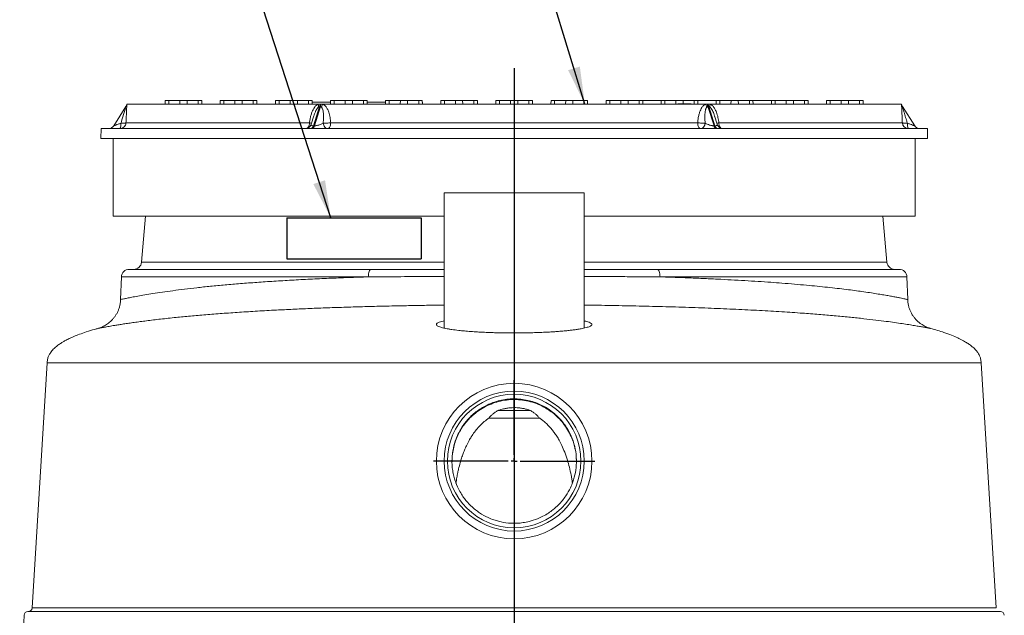
# Model space of a CAD drawing. Units: inches. Extents: x 0.3 to 10.6, y 0.4 to 8.2.
# Drawn here: x 3.4 to 5, y 4.1 to 5 of the extents above; entities that cross this region are included whole.
import ezdxf

# ---------------------------------------------------------------- set-up
doc = ezdxf.new("R2010")
doc.units = ezdxf.units.IN
doc.header["$MEASUREMENT"] = 0
for name, color, linetype in [('FC_AG', 230, 'Continuous'), ('FORMAT', 7, 'Continuous'), ('SLD-0', 179, 'Continuous')]:
    doc.layers.add(name, color=color, linetype=linetype)
doc.dimstyles.new('SLDDIMSTYLE0', dxfattribs={"dimtxt": 0.18, "dimasz": 0.06, "dimexe": 0, "dimexo": 0.0625, "dimgap": 0, "dimtad": 0, "dimtih": 1, "dimtoh": 1, "dimdec": 0, "dimrnd": 1e-09, "dimzin": 0, "dimdsep": 46, "dimtxsty": 'Standard', "dimsah": 1, "dimcen": 0.09, "dimadec": 0, "dimazin": 0, "dimtfac": 0.06, "dimtdec": 0, "dimtofl": 0, "dimtmove": 0, "dimatfit": 3, "dimfxl": 0, "dimfrac": 2, "dimtolj": 1, "dimtzin": 0, "dimarcsym": 0})

# ---------------------------------------------------------------- blocks, each defined once
blk = doc.blocks.new('SW_CENTERMARKSYMBOL_7')
at = {"layer": 'FORMAT', "color": 0}
for p, q in [((0, 0.0098), (0, 0.1299)), ((-0.0098, 0), (-0.1299, 0)), ((0, 0), (-0.0049, 0)), ((0, 0), (0, 0.0049)), ((0, 0), (0, -0.0049)), ((0, 0), (0.0049, 0)), ((0.0098, 0), (0.1299, 0)), ((0, -0.0098), (0, -0.1299))]:
    blk.add_line(p, q, dxfattribs=at)

msp = doc.modelspace()

# ---------------------------------------------------------------- linework, layer by layer
at = {"color": 7, "linetype": 'Continuous', "lineweight": 15}
for p, q in [((3.6395, 4.8939), (3.6394, 4.888)), ((3.6453, 4.8939), (3.6395, 4.8939)), ((3.6453, 4.888), (3.6453, 4.8939)), ((3.6631, 4.8939), (3.6453, 4.8939)), ((3.6631, 4.8939), (3.663, 4.888)), ((3.6747, 4.8939), (3.6631, 4.8939)), ((3.6748, 4.888), (3.6747, 4.8939)), ((3.6925, 4.8939), (3.6747, 4.8939)), ((3.6925, 4.888), (3.6925, 4.8939)), ((3.6983, 4.8939), (3.6925, 4.8939)), ((3.6985, 4.888), (3.6983, 4.8939)), ((3.7281, 4.8939), (3.728, 4.888)), ((3.7339, 4.8939), (3.7281, 4.8939)), ((3.7339, 4.888), (3.7339, 4.8939)), ((3.7517, 4.8939), (3.7339, 4.8939)), ((3.7517, 4.8939), (3.7516, 4.888)), ((3.7633, 4.8939), (3.7517, 4.8939)), ((3.7634, 4.888), (3.7633, 4.8939)), ((3.7811, 4.8939), (3.7633, 4.8939)), ((3.7811, 4.888), (3.7811, 4.8939)), ((3.7869, 4.8939), (3.7811, 4.8939)), ((3.787, 4.888), (3.7869, 4.8939)), ((3.8167, 4.8939), (3.8166, 4.888)), ((3.8166, 4.8909), (3.8166, 4.888)), ((3.8166, 4.8909), (3.8166, 4.8909)), ((3.8225, 4.8939), (3.8167, 4.8939)), ((3.8225, 4.888), (3.8225, 4.8939)), ((3.8403, 4.8939), (3.8225, 4.8939)), ((3.8403, 4.8939), (3.8402, 4.888)), ((3.8519, 4.8939), (3.8403, 4.8939)), ((3.852, 4.888), (3.8519, 4.8939)), ((3.8697, 4.8939), (3.8519, 4.8939)), ((3.8697, 4.888), (3.8697, 4.8939)), ((3.8755, 4.8939), (3.8697, 4.8939)), ((3.8756, 4.888), (3.8755, 4.8939)), ((3.9052, 4.8909), (3.8756, 4.8909)), ((3.9052, 4.8939), (3.9051, 4.888)), ((3.9111, 4.8939), (3.9052, 4.8939)), ((3.9111, 4.888), (3.9111, 4.8939)), ((3.9289, 4.8939), (3.9111, 4.8939)), ((3.9289, 4.8939), (3.9288, 4.888)), ((3.9405, 4.8939), (3.9289, 4.8939)), ((3.9406, 4.888), (3.9405, 4.8939)), ((3.9583, 4.8939), (3.9405, 4.8939)), ((3.9583, 4.888), (3.9583, 4.8939)), ((3.9641, 4.8939), (3.9583, 4.8939)), ((3.9642, 4.888), (3.9641, 4.8939)), ((3.9938, 4.8909), (3.9641, 4.8909)), ((3.9938, 4.8939), (3.9937, 4.888)), ((3.9996, 4.8939), (3.9938, 4.8939)), ((3.9996, 4.888), (3.9996, 4.8939)), ((4.0175, 4.8939), (3.9996, 4.8939)), ((4.0175, 4.8939), (4.0173, 4.888)), ((4.0291, 4.8939), (4.0175, 4.8939)), ((4.0292, 4.888), (4.0291, 4.8939)), ((4.0469, 4.8939), (4.0291, 4.8939)), ((4.0469, 4.888), (4.0469, 4.8939)), ((4.0527, 4.8939), (4.0469, 4.8939)), ((4.0528, 4.888), (4.0527, 4.8939)), ((4.0528, 4.8909), (4.0527, 4.8909)), ((4.0528, 4.888), (4.0528, 4.8909)), ((4.0824, 4.8939), (4.0823, 4.888)), ((4.0882, 4.8939), (4.0824, 4.8939)), ((4.0882, 4.888), (4.0882, 4.8939)), ((4.106, 4.8939), (4.0882, 4.8939)), ((4.106, 4.8939), (4.1059, 4.888)), ((4.1176, 4.8939), (4.106, 4.8939)), ((4.1177, 4.888), (4.1176, 4.8939)), ((4.1355, 4.8939), (4.1176, 4.8939)), ((4.1355, 4.888), (4.1355, 4.8939)), ((4.1413, 4.8939), (4.1355, 4.8939)), ((4.1414, 4.888), (4.1413, 4.8939)), ((4.171, 4.8939), (4.1709, 4.888)), ((4.1768, 4.8939), (4.171, 4.8939)), ((4.1768, 4.888), (4.1768, 4.8939)), ((4.1946, 4.8939), (4.1768, 4.8939)), ((4.1946, 4.8939), (4.1945, 4.888)), ((4.2062, 4.8939), (4.1946, 4.8939)), ((4.2063, 4.888), (4.2062, 4.8939)), ((4.224, 4.8939), (4.2062, 4.8939)), ((4.224, 4.888), (4.224, 4.8939)), ((4.2298, 4.8939), (4.224, 4.8939)), ((4.2299, 4.888), (4.2298, 4.8939)), ((4.2596, 4.8939), (4.2595, 4.888)), ((4.2654, 4.8939), (4.2596, 4.8939)), ((4.2654, 4.888), (4.2654, 4.8939)), ((4.2832, 4.8939), (4.2654, 4.8939)), ((4.2832, 4.8939), (4.2831, 4.888)), ((4.2948, 4.8939), (4.2832, 4.8939)), ((4.2949, 4.888), (4.2948, 4.8939)), ((4.3126, 4.8939), (4.2948, 4.8939)), ((4.3126, 4.888), (4.3126, 4.8939)), ((4.3184, 4.8939), (4.3126, 4.8939)), ((4.3185, 4.888), (4.3184, 4.8939)), ((4.3482, 4.8939), (4.3481, 4.888)), ((4.354, 4.8939), (4.3482, 4.8939)), ((4.354, 4.888), (4.354, 4.8939)), ((4.3718, 4.8939), (4.354, 4.8939)), ((4.3718, 4.8939), (4.3717, 4.888)), ((4.3834, 4.8939), (4.3718, 4.8939)), ((4.3835, 4.888), (4.3834, 4.8939)), ((4.4012, 4.8939), (4.3834, 4.8939)), ((4.4012, 4.888), (4.4012, 4.8939)), ((4.407, 4.8939), (4.4012, 4.8939)), ((4.4071, 4.888), (4.407, 4.8939)), ((4.407, 4.8939), (4.4367, 4.8939)), ((4.4367, 4.8939), (4.4366, 4.888)), ((4.4425, 4.8939), (4.4367, 4.8939)), ((4.4425, 4.888), (4.4425, 4.8939)), ((4.4604, 4.8939), (4.4425, 4.8939)), ((4.4604, 4.8939), (4.4603, 4.888)), ((4.472, 4.8939), (4.4604, 4.8939)), ((4.4721, 4.8884), (4.472, 4.8939)), ((4.4898, 4.8939), (4.472, 4.8939)), ((4.4898, 4.888), (4.4898, 4.8939)), ((4.4956, 4.8939), (4.4898, 4.8939)), ((4.4957, 4.888), (4.4956, 4.8939)), ((4.4956, 4.8939), (4.5253, 4.8939)), ((4.5253, 4.8939), (4.5252, 4.888)), ((4.5311, 4.8939), (4.5253, 4.8939)), ((4.5311, 4.888), (4.5311, 4.8939)), ((4.5489, 4.8939), (4.5311, 4.8939)), ((4.5489, 4.8939), (4.5488, 4.888)), ((4.5606, 4.8939), (4.5489, 4.8939)), ((4.5607, 4.888), (4.5606, 4.8939)), ((4.5784, 4.8939), (4.5606, 4.8939)), ((4.5784, 4.888), (4.5784, 4.8939)), ((4.5842, 4.8939), (4.5784, 4.8939)), ((4.5843, 4.888), (4.5842, 4.8939)), ((4.5842, 4.8939), (4.6139, 4.8939)), ((4.6139, 4.8939), (4.6138, 4.888)), ((4.6197, 4.8939), (4.6139, 4.8939)), ((4.6197, 4.888), (4.6197, 4.8939)), ((4.6375, 4.8939), (4.6197, 4.8939)), ((4.6375, 4.8939), (4.6374, 4.888)), ((4.6491, 4.8939), (4.6375, 4.8939)), ((4.6492, 4.888), (4.6491, 4.8939)), ((4.667, 4.8939), (4.6491, 4.8939)), ((4.667, 4.888), (4.667, 4.8939)), ((4.6728, 4.8939), (4.667, 4.8939)), ((4.6729, 4.888), (4.6728, 4.8939)), ((4.7025, 4.8939), (4.7024, 4.888)), ((4.7083, 4.8939), (4.7025, 4.8939)), ((4.7083, 4.888), (4.7083, 4.8939)), ((4.7261, 4.8939), (4.7083, 4.8939)), ((4.7261, 4.8939), (4.726, 4.888)), ((4.7377, 4.8939), (4.7261, 4.8939)), ((4.7378, 4.888), (4.7377, 4.8939)), ((4.7555, 4.8939), (4.7377, 4.8939)), ((4.7555, 4.888), (4.7555, 4.8939)), ((4.7613, 4.8939), (4.7555, 4.8939)), ((4.7614, 4.888), (4.7613, 4.8939)), ((3.5763, 4.8839), (3.5567, 4.8531)), ((3.8854, 4.888), (3.5778, 4.888)), ((3.8779, 4.8531), (3.8877, 4.8839)), ((3.8891, 4.8839), (3.8793, 4.8531)), ((3.8891, 4.8839), (3.8877, 4.8839)), ((4.508, 4.888), (3.8928, 4.888)), ((4.4639, 4.8884), (4.4634, 4.888)), ((4.4842, 4.8884), (4.4639, 4.8884)), ((4.4847, 4.888), (4.4842, 4.8884)), ((4.5216, 4.8531), (4.5118, 4.8839)), ((4.5132, 4.8839), (4.5118, 4.8839)), ((4.5132, 4.8839), (4.523, 4.8531)), ((4.823, 4.888), (4.5154, 4.888)), ((4.8441, 4.8531), (4.8245, 4.8839)), ((3.8785, 4.8691), (3.8741, 4.8555)), ((3.8785, 4.8691), (3.8781, 4.8679)), ((4.5226, 4.868), (4.5223, 4.869)), ((4.5267, 4.8555), (4.5224, 4.869)), ((3.5364, 4.8486), (3.5361, 4.8329)), ((4.8645, 4.8486), (3.5364, 4.8486)), ((3.5765, 4.8579), (3.8714, 4.8579)), ((3.8779, 4.8531), (3.8793, 4.8531)), ((3.9056, 4.8579), (4.4953, 4.8579)), ((4.5216, 4.8531), (4.523, 4.8531)), ((4.5295, 4.8579), (4.8243, 4.8579)), ((4.8647, 4.8329), (4.8645, 4.8486)), ((4.8647, 4.8329), (3.5361, 4.8329)), ((3.5561, 4.8329), (3.5561, 4.708)), ((4.8447, 4.708), (4.8447, 4.8329)), ((4.0879, 4.7455), (4.0879, 4.528)), ((4.0879, 4.7455), (4.3129, 4.7455)), ((4.3129, 4.528), (4.3129, 4.7455)), ((3.5561, 4.708), (4.0879, 4.708)), ((4.3129, 4.708), (4.8447, 4.708)), ((4.1743, 4.3955), (4.2266, 4.3955)), ((4.2416, 4.383), (4.1593, 4.383)), ((4.3048, 4.383), (4.305, 4.383))]:
    msp.add_line(p, q, dxfattribs=at)
at = {"color": 7, "linetype": 'Continuous', "lineweight": 15, "flags": 128}
for points in [[(3.8714, 4.8579), (3.8712, 4.8561), (3.8709, 4.8543), (3.8704, 4.8527), (3.8698, 4.8513), (3.869, 4.8502), (3.8681, 4.8493), (3.8672, 4.8488), (3.8662, 4.8486)], [(3.9009, 4.8486), (3.9018, 4.8488), (3.9026, 4.8493), (3.9034, 4.8502), (3.9041, 4.8513), (3.9047, 4.8527), (3.9051, 4.8543), (3.9054, 4.8561), (3.9056, 4.8579)], [(4.4953, 4.8579), (4.4954, 4.8561), (4.4957, 4.8543), (4.4962, 4.8527), (4.4967, 4.8513), (4.4974, 4.8502), (4.4982, 4.8493), (4.4991, 4.8488), (4.4999, 4.8486)], [(4.5346, 4.8486), (4.5337, 4.8488), (4.5327, 4.8493), (4.5318, 4.8502), (4.5311, 4.8513), (4.5304, 4.8527), (4.5299, 4.8543), (4.5296, 4.8561), (4.5295, 4.8579)]]:
    msp.add_lwpolyline(points, dxfattribs=at)
at = {"color": 7, "linetype": 'Continuous', "lineweight": 15}
for radius in [0.125, 0.1125, 0.1073]:
    msp.add_circle((4.2004, 4.3143), radius, dxfattribs=at)
for centre, radius, start, end in [((3.5689, 4.8885), 0.00888, 324.1852, 356.7344), ((3.568, 4.8891), 0.00984, 327.4716, 353.1371), ((3.8707, 4.8836), 0.0153, 358.8528, 16.6476), ((3.8714, 4.8889), 0.017, 342.6411, 356.7667), ((3.8728, 4.8889), 0.0171, 342.9643, 357.038), ((3.8741, 4.8943), 0.0198, 326.2532, 341.4441), ((4.5268, 4.8943), 0.0198, 198.5559, 213.7468), ((4.5281, 4.8889), 0.0171, 182.962, 197.0357), ((4.5294, 4.8889), 0.017, 183.2333, 197.3589), ((4.5301, 4.8836), 0.0153, 163.3524, 181.1472), ((4.8319, 4.8885), 0.00888, 183.2656, 215.8148), ((4.8328, 4.8891), 0.00984, 186.8629, 212.5284), ((3.5484, 4.8584), 0.00984, 270, 327.4716), ((3.5667, 4.8584), 0.00984, 270.0133, 357.0153), ((3.8725, 4.8539), 0.00544, 283.2009, 352.0748), ((3.8739, 4.8539), 0.00544, 283.2009, 352.0748), ((4.5269, 4.8539), 0.00544, 187.9252, 256.7991), ((4.5284, 4.8539), 0.00544, 187.9252, 256.7991), ((4.8341, 4.8584), 0.00984, 182.9847, 269.9867), ((4.8524, 4.8584), 0.00984, 212.5284, 270)]:
    msp.add_arc(centre, radius, start, end, dxfattribs=at)
for points, knots in [([(3.5685, 4.8573), (3.5699, 4.8619), (3.5719, 4.8688), (3.5742, 4.8766), (3.5753, 4.8803), (3.5758, 4.8822), (3.576, 4.883), (3.5761, 4.8833)], [0, 0, 0, 0, 0.499775, 0.749814, 0.874769, 0.944171, 1, 1, 1, 1]), ([(3.5761, 4.8833), (3.5762, 4.8834), (3.5763, 4.8838), (3.5763, 4.8838), (3.5763, 4.8839)], [0, 0, 0, 0, 0.499086, 1, 1, 1, 1]), ([(3.5778, 4.888), (3.5777, 4.8872), (3.5774, 4.8858), (3.5767, 4.8845), (3.5763, 4.8839)], [0, 0, 0, 0, 0.5, 1, 1, 1, 1]), ([(3.5778, 4.888), (3.5778, 4.8877), (3.5778, 4.8871), (3.5777, 4.8858), (3.5777, 4.8843), (3.5776, 4.8825), (3.5775, 4.8803), (3.5774, 4.8778), (3.5772, 4.8733), (3.5769, 4.8666), (3.5767, 4.8608), (3.5765, 4.8579)], [0, 0, 0, 0, 0.060562, 0.125265, 0.18579, 0.250549, 0.328511, 0.41167, 0.500681, 0.750537, 1, 1, 1, 1]), ([(3.8714, 4.8579), (3.8717, 4.8599), (3.8722, 4.8638), (3.8735, 4.8695), (3.8752, 4.8746), (3.8771, 4.879), (3.8789, 4.8821), (3.8806, 4.8843), (3.8825, 4.8863), (3.8842, 4.8873), (3.8854, 4.888)], [0, 0, 0, 0, 0.16848, 0.336595, 0.499814, 0.626311, 0.749633, 0.81431, 0.874816, 1, 1, 1, 1]), ([(3.8854, 4.888), (3.8857, 4.888), (3.8862, 4.888), (3.8872, 4.888), (3.8879, 4.888), (3.8884, 4.888)], [0, 0, 0, 0, 0.257425, 0.514851, 1, 1, 1, 1]), ([(3.8877, 4.8839), (3.8874, 4.8838), (3.8868, 4.8838), (3.8863, 4.8834), (3.886, 4.8833)], [0, 0, 0, 0, 0.4973274, 1, 1, 1, 1]), ([(3.8884, 4.888), (3.8885, 4.888), (3.8888, 4.888), (3.8892, 4.888), (3.8896, 4.888), (3.8898, 4.888)], [0, 0, 0, 0, 0.253951, 0.5079021, 1, 1, 1, 1]), ([(3.8905, 4.8833), (3.8903, 4.8834), (3.8899, 4.8838), (3.8893, 4.8838), (3.8891, 4.8839)], [0, 0, 0, 0, 0.499983, 1, 1, 1, 1]), ([(3.8898, 4.888), (3.8901, 4.888), (3.8906, 4.888), (3.8916, 4.888), (3.8923, 4.888), (3.8928, 4.888)], [0, 0, 0, 0, 0.258134, 0.516267, 1, 1, 1, 1]), ([(3.8923, 4.8804), (3.8921, 4.881), (3.8916, 4.8821), (3.8909, 4.8829), (3.8905, 4.8833)], [0, 0, 0, 0, 0.557895, 1, 1, 1, 1]), ([(3.8935, 4.8573), (3.8936, 4.8587), (3.8938, 4.8613), (3.894, 4.8653), (3.894, 4.8692), (3.8938, 4.8732), (3.8933, 4.877), (3.8926, 4.8793), (3.8923, 4.8804)], [0, 0, 0, 0, 0.172879, 0.339154, 0.499929, 0.673838, 0.844616, 1, 1, 1, 1]), ([(3.8928, 4.888), (3.8934, 4.8877), (3.8946, 4.8871), (3.8961, 4.8858), (3.8975, 4.8843), (3.8988, 4.8825), (3.9001, 4.8803), (3.9013, 4.8778), (3.903, 4.8733), (3.9047, 4.8666), (3.9053, 4.8608), (3.9056, 4.8579)], [0, 0, 0, 0, 0.060562, 0.125265, 0.18579, 0.250549, 0.328511, 0.41167, 0.500681, 0.750537, 1, 1, 1, 1]), ([(4.4953, 4.8579), (4.4955, 4.8599), (4.4958, 4.8638), (4.4969, 4.8695), (4.4983, 4.8746), (4.5001, 4.879), (4.5018, 4.8821), (4.5034, 4.8843), (4.5052, 4.8863), (4.5069, 4.8873), (4.508, 4.888)], [0, 0, 0, 0, 0.16848, 0.336595, 0.499814, 0.626311, 0.749633, 0.81431, 0.874816, 1, 1, 1, 1]), ([(4.5103, 4.8833), (4.51, 4.883), (4.5093, 4.8822), (4.5086, 4.8808), (4.5081, 4.8792), (4.5077, 4.8775), (4.5074, 4.8756), (4.5071, 4.8734), (4.5069, 4.8704), (4.5068, 4.8666), (4.507, 4.862), (4.5072, 4.8589), (4.5073, 4.8573)], [0, 0, 0, 0, 0.055787, 0.125141, 0.183381, 0.250092, 0.323943, 0.407202, 0.499982, 0.659695, 0.826238, 1, 1, 1, 1]), ([(4.508, 4.888), (4.5083, 4.888), (4.5088, 4.888), (4.5098, 4.888), (4.5106, 4.888), (4.511, 4.888)], [0, 0, 0, 0, 0.258134, 0.516267, 1, 1, 1, 1]), ([(4.5118, 4.8839), (4.5115, 4.8838), (4.511, 4.8838), (4.5105, 4.8834), (4.5103, 4.8833)], [0, 0, 0, 0, 0.4981625, 1, 1, 1, 1]), ([(4.511, 4.888), (4.5112, 4.888), (4.5114, 4.888), (4.5119, 4.888), (4.5122, 4.888), (4.5124, 4.888)], [0, 0, 0, 0, 0.253951, 0.507902, 1, 1, 1, 1]), ([(4.5124, 4.888), (4.5127, 4.888), (4.5132, 4.888), (4.5142, 4.888), (4.515, 4.888), (4.5154, 4.888)], [0, 0, 0, 0, 0.257425, 0.514851, 1, 1, 1, 1]), ([(4.5148, 4.8833), (4.5145, 4.8834), (4.514, 4.8838), (4.5135, 4.8838), (4.5132, 4.8839)], [0, 0, 0, 0, 0.4999713, 1, 1, 1, 1]), ([(4.5154, 4.888), (4.516, 4.8877), (4.5172, 4.8871), (4.5188, 4.8858), (4.5202, 4.8843), (4.5216, 4.8825), (4.523, 4.8803), (4.5243, 4.8778), (4.5262, 4.8733), (4.5282, 4.8666), (4.529, 4.8608), (4.5295, 4.8579)], [0, 0, 0, 0, 0.060562, 0.125265, 0.18579, 0.250549, 0.328511, 0.41167, 0.500681, 0.750537, 1, 1, 1, 1]), ([(4.8243, 4.8579), (4.8242, 4.8599), (4.824, 4.8638), (4.8238, 4.8695), (4.8236, 4.8746), (4.8234, 4.879), (4.8233, 4.8821), (4.8232, 4.8843), (4.8231, 4.8863), (4.8231, 4.8873), (4.823, 4.888)], [0, 0, 0, 0, 0.16848, 0.336595, 0.499814, 0.626311, 0.749633, 0.81431, 0.874816, 1, 1, 1, 1]), ([(4.8245, 4.8839), (4.8242, 4.8845), (4.8234, 4.8858), (4.8232, 4.8872), (4.8231, 4.888)], [0, 0, 0, 0, 0.5, 1, 1, 1, 1]), ([(4.8245, 4.8839), (4.8245, 4.8838), (4.8246, 4.8838), (4.8247, 4.8834), (4.8247, 4.8833)], [0, 0, 0, 0, 0.499513, 1, 1, 1, 1]), ([(4.8247, 4.8833), (4.8248, 4.883), (4.825, 4.8822), (4.8254, 4.8808), (4.8259, 4.8792), (4.8264, 4.8775), (4.8269, 4.8756), (4.8276, 4.8734), (4.8285, 4.8704), (4.8296, 4.8666), (4.8309, 4.862), (4.8319, 4.8589), (4.8323, 4.8573)], [0, 0, 0, 0, 0.055787, 0.125141, 0.183381, 0.250092, 0.323943, 0.407202, 0.499982, 0.659695, 0.826238, 1, 1, 1, 1]), ([(3.5567, 4.8531), (3.5568, 4.8532), (3.5569, 4.8532), (3.5575, 4.8534), (3.5586, 4.8538), (3.5606, 4.8545), (3.564, 4.8557), (3.567, 4.8567), (3.5685, 4.8573)], [0, 0, 0, 0, 0.094802, 0.194413, 0.305495, 0.430426, 0.707546, 1, 1, 1, 1]), ([(3.5685, 4.8573), (3.5685, 4.8562), (3.5684, 4.8538), (3.5679, 4.8509), (3.5673, 4.849), (3.5669, 4.8487), (3.5667, 4.8486)], [0, 0, 0, 0, 0.241562, 0.5, 0.758438, 1, 1, 1, 1]), ([(3.5685, 4.8573), (3.5695, 4.8573), (3.5717, 4.8572), (3.5743, 4.8574), (3.5761, 4.8576), (3.5764, 4.8578), (3.5765, 4.8579)], [0, 0, 0, 0, 0.242755, 0.5, 0.757245, 1, 1, 1, 1]), ([(3.8741, 4.8555), (3.8736, 4.8544), (3.873, 4.8528), (3.8714, 4.8512), (3.8702, 4.8502), (3.869, 4.8495), (3.8674, 4.8488), (3.8667, 4.8487), (3.8662, 4.8486)], [0, 0, 0, 0, 0.217856, 0.323114, 0.430888, 0.550041, 0.685188, 1, 1, 1, 1]), ([(3.8793, 4.8531), (3.88, 4.8532), (3.8814, 4.8532), (3.883, 4.8535), (3.8838, 4.8537)], [0, 0, 0, 0, 0.47763, 1, 1, 1, 1]), ([(3.8838, 4.8537), (3.8846, 4.8539), (3.8864, 4.8543), (3.89, 4.8555), (3.892, 4.8566), (3.8935, 4.8573)], [0, 0, 0, 0, 0.213673, 0.457887, 1, 1, 1, 1]), ([(3.8935, 4.8573), (3.8943, 4.8573), (3.8959, 4.8572), (3.8991, 4.8574), (3.9025, 4.8576), (3.9046, 4.8578), (3.9056, 4.8579)], [0, 0, 0, 0, 0.2427555, 0.5, 0.7572445, 1, 1, 1, 1]), ([(3.8935, 4.8573), (3.8937, 4.8562), (3.8941, 4.8538), (3.8958, 4.8509), (3.8982, 4.849), (3.9, 4.8487), (3.9009, 4.8486)], [0, 0, 0, 0, 0.241562, 0.5, 0.758438, 1, 1, 1, 1]), ([(4.4953, 4.8579), (4.4963, 4.8578), (4.4983, 4.8576), (4.5019, 4.8573), (4.5051, 4.8572), (4.5067, 4.8573), (4.5073, 4.8573)], [0, 0, 0, 0, 0.242802, 0.5000957, 0.7913294, 1, 1, 1, 1]), ([(4.4999, 4.8486), (4.5008, 4.8487), (4.5026, 4.849), (4.505, 4.8509), (4.5068, 4.8538), (4.5072, 4.8562), (4.5073, 4.8573)], [0, 0, 0, 0, 0.241562, 0.5, 0.758438, 1, 1, 1, 1]), ([(4.5073, 4.8573), (4.5084, 4.8567), (4.5104, 4.8557), (4.5137, 4.8545), (4.5165, 4.8538), (4.5183, 4.8534), (4.5201, 4.8532), (4.5211, 4.8532), (4.5216, 4.8531)], [0, 0, 0, 0, 0.292454, 0.569574, 0.694502, 0.805587, 0.905195, 1, 1, 1, 1]), ([(4.5346, 4.8486), (4.5344, 4.8486), (4.5342, 4.8487), (4.5328, 4.8491), (4.532, 4.8495), (4.5313, 4.8499), (4.5306, 4.8503), (4.5296, 4.851), (4.528, 4.8525), (4.5273, 4.8543), (4.5267, 4.8555)], [0, 0, 0, 0, 0.333268, 0.463418, 0.518883, 0.569741, 0.618791, 0.668371, 0.773109, 1, 1, 1, 1]), ([(4.8243, 4.8579), (4.8245, 4.8578), (4.8248, 4.8576), (4.8266, 4.8574), (4.8292, 4.8572), (4.8313, 4.8573), (4.8323, 4.8573)], [0, 0, 0, 0, 0.242755, 0.5, 0.757245, 1, 1, 1, 1]), ([(4.8341, 4.8486), (4.8339, 4.8487), (4.8335, 4.849), (4.8329, 4.8509), (4.8325, 4.8538), (4.8324, 4.8562), (4.8323, 4.8573)], [0, 0, 0, 0, 0.241562, 0.5, 0.758438, 1, 1, 1, 1]), ([(4.8323, 4.8573), (4.8339, 4.8567), (4.8369, 4.8557), (4.8402, 4.8545), (4.8423, 4.8538), (4.8433, 4.8534), (4.844, 4.8532), (4.8441, 4.8532), (4.8441, 4.8531)], [0, 0, 0, 0, 0.292454, 0.569573, 0.694501, 0.805587, 0.905197, 1, 1, 1, 1]), ([(4.2716, 4.244), (4.2737, 4.2463), (4.278, 4.2508), (4.2846, 4.2599), (4.2903, 4.2698), (4.2945, 4.28), (4.2979, 4.2907), (4.2999, 4.3018), (4.3005, 4.313), (4.3002, 4.3243), (4.2984, 4.3354), (4.2953, 4.3463), (4.2912, 4.3567), (4.2859, 4.3667), (4.2793, 4.3759), (4.2737, 4.3825), (4.268, 4.3881), (4.2605, 4.3945), (4.2518, 4.4004), (4.2418, 4.4055), (4.2323, 4.4092), (4.222, 4.4121), (4.2109, 4.414), (4.1997, 4.4145), (4.1884, 4.4138), (4.1773, 4.4118), (4.1655, 4.4083), (4.1547, 4.4035), (4.145, 4.3977), (4.137, 4.3918), (4.13, 4.3855), (4.1242, 4.3792), (4.1192, 4.3729), (4.1144, 4.3656), (4.1103, 4.3579), (4.1059, 4.3476), (4.1028, 4.337), (4.101, 4.326), (4.1004, 4.3173), (4.1004, 4.3093), (4.1012, 4.3009), (4.1027, 4.2924), (4.1057, 4.2815), (4.1099, 4.2711), (4.1154, 4.2614), (4.1218, 4.2521), (4.1293, 4.2436), (4.1377, 4.2362), (4.1468, 4.2296), (4.1567, 4.2241), (4.1671, 4.2199), (4.1779, 4.2166), (4.1903, 4.2144), (4.2036, 4.2141), (4.2148, 4.2152), (4.2258, 4.2173), (4.2366, 4.2208), (4.2468, 4.2255), (4.2552, 4.2304), (4.2636, 4.2365), (4.2687, 4.2413), (4.2716, 4.244)], [0, 0, 0, 0, 0.014779, 0.029688, 0.053689, 0.069161, 0.081992, 0.107374, 0.122847, 0.135678, 0.161061, 0.176534, 0.189365, 0.214749, 0.230222, 0.243556, 0.255968, 0.268457, 0.290311, 0.306154, 0.322157, 0.33874, 0.35717, 0.375853, 0.392436, 0.410866, 0.429549, 0.451404, 0.467244, 0.483243, 0.498717, 0.512051, 0.524463, 0.536952, 0.553535, 0.566102, 0.590642, 0.606115, 0.619449, 0.631861, 0.64435, 0.659823, 0.673157, 0.698039, 0.713511, 0.726342, 0.751725, 0.767198, 0.780029, 0.805412, 0.820885, 0.833715, 0.859099, 0.880954, 0.896795, 0.912795, 0.934649, 0.950492, 0.966494, 0.981063, 1, 1, 1, 1]), ([(4.2982, 4.334), (4.2982, 4.3345), (4.2978, 4.3363), (4.2969, 4.3398), (4.2957, 4.344), (4.2934, 4.3506), (4.2894, 4.3595), (4.283, 4.3703), (4.2756, 4.3795), (4.2678, 4.3874), (4.26, 4.3938), (4.2515, 4.3994), (4.2415, 4.4046), (4.23, 4.409), (4.2171, 4.4121), (4.204, 4.4134), (4.1911, 4.413), (4.1785, 4.411), (4.1661, 4.4074), (4.1543, 4.4022), (4.1431, 4.3955), (4.1336, 4.388), (4.1258, 4.3801), (4.1194, 4.3723), (4.1138, 4.3637), (4.109, 4.3544), (4.1052, 4.3444), (4.1025, 4.3338), (4.1007, 4.3226), (4.1005, 4.3151), (4.1004, 4.3113)], [0, 0, 0, 0, 0.005245, 0.020476, 0.035336, 0.050337, 0.09123, 0.133444, 0.176981, 0.210512, 0.244787, 0.279289, 0.313467, 0.358522, 0.403003, 0.44691, 0.490244, 0.533009, 0.575859, 0.619237, 0.663144, 0.707578, 0.741261, 0.775242, 0.80953, 0.844486, 0.880718, 0.91861, 0.958356, 1, 1, 1, 1]), ([(4.2265, 4.3955), (4.2248, 4.3961), (4.2215, 4.3973), (4.2162, 4.3986), (4.2108, 4.3995), (4.2053, 4.4001), (4.1998, 4.4002), (4.1943, 4.4), (4.1888, 4.3993), (4.1836, 4.3983), (4.1788, 4.3971), (4.1758, 4.3961), (4.1743, 4.3955)], [0, 0, 0, 0, 0.100906, 0.202442, 0.306094, 0.410533, 0.511459, 0.61315, 0.717228, 0.822107, 0.910836, 1, 1, 1, 1]), ([(4.1594, 4.383), (4.1603, 4.3842), (4.1622, 4.3864), (4.1657, 4.3896), (4.169, 4.3922), (4.1719, 4.3942), (4.1735, 4.3951), (4.1743, 4.3955)], [0, 0, 0, 0, 0.2454276, 0.4922417, 0.7446946, 0.8721367, 1, 1, 1, 1]), ([(4.2265, 4.3955), (4.2273, 4.3951), (4.2288, 4.3942), (4.2317, 4.3923), (4.235, 4.3898), (4.2385, 4.3865), (4.2405, 4.3842), (4.2415, 4.383)], [0, 0, 0, 0, 0.121854, 0.2441, 0.490905, 0.744605, 1, 1, 1, 1]), ([(4.1594, 4.383), (4.159, 4.3828), (4.1558, 4.3806), (4.1498, 4.3758), (4.1427, 4.3686), (4.1365, 4.361), (4.1318, 4.354), (4.1275, 4.3467), (4.1238, 4.3395), (4.1205, 4.3319), (4.1177, 4.3246), (4.1155, 4.3178), (4.1132, 4.3102), (4.1114, 4.3031), (4.1096, 4.2952), (4.1081, 4.2876), (4.1072, 4.2819), (4.1067, 4.2789)], [0, 0, 0, 0, 0.011586, 0.092925, 0.186974, 0.263109, 0.340476, 0.398734, 0.479658, 0.544618, 0.609849, 0.675519, 0.72536, 0.8086, 0.858666, 0.925498, 1, 1, 1, 1]), ([(4.2941, 4.2789), (4.2938, 4.2808), (4.2932, 4.2851), (4.2916, 4.2937), (4.2893, 4.3041), (4.2859, 4.3165), (4.2819, 4.3282), (4.2774, 4.3387), (4.2731, 4.3472), (4.269, 4.3541), (4.2651, 4.3599), (4.2607, 4.3655), (4.2562, 4.3707), (4.251, 4.3757), (4.2462, 4.3797), (4.2429, 4.382), (4.2415, 4.383)], [0, 0, 0, 0, 0.049087, 0.104165, 0.215585, 0.313428, 0.426275, 0.525434, 0.603989, 0.667089, 0.73064, 0.778444, 0.846917, 0.902074, 0.95791, 1, 1, 1, 1]), ([(4.3004, 4.3113), (4.3004, 4.3135), (4.3004, 4.3176), (4.2999, 4.3222), (4.2998, 4.3242)], [0, 0, 0, 0, 0.548371, 1, 1, 1, 1])]:
    msp.add_open_spline(points, degree=3, knots=knots, dxfattribs=at)
at = {"color": 8, "linetype": 'Continuous', "lineweight": 15}
for points, knots in [([(3.886, 4.8833), (3.8856, 4.883), (3.8847, 4.8822), (3.8836, 4.8808), (3.8826, 4.8792), (3.8817, 4.8775), (3.8808, 4.8756), (3.8799, 4.8734), (3.8791, 4.8712), (3.8787, 4.8697), (3.8785, 4.8691)], [0, 0, 0, 0, 0.098069, 0.219986, 0.322368, 0.439638, 0.569462, 0.715823, 0.878922, 1, 1, 1, 1]), ([(4.5223, 4.869), (4.5221, 4.8696), (4.5214, 4.8726), (4.5197, 4.8766), (4.5176, 4.8803), (4.5161, 4.8822), (4.5152, 4.883), (4.5148, 4.8833)], [0, 0, 0, 0, 0.127591, 0.563668, 0.781594, 0.902633, 1, 1, 1, 1]), ([(3.8714, 4.8579), (3.8723, 4.8578), (3.8737, 4.8576), (3.8745, 4.8575), (3.8747, 4.8575)], [0, 0, 0, 0, 0.616311, 1, 1, 1, 1]), ([(3.8742, 4.8554), (3.8741, 4.855), (3.874, 4.8544), (3.8746, 4.8538), (3.8754, 4.8534), (3.8765, 4.8532), (3.8774, 4.8532), (3.8779, 4.8531)], [0, 0, 0, 0, 0.3449119, 0.5350462, 0.7041125, 0.8557117, 1, 1, 1, 1]), ([(4.523, 4.8531), (4.5234, 4.8532), (4.5243, 4.8532), (4.5254, 4.8534), (4.5262, 4.8538), (4.5269, 4.8544), (4.5267, 4.855), (4.5267, 4.8554)], [0, 0, 0, 0, 0.1448214, 0.2969856, 0.4666735, 0.6575195, 1, 1, 1, 1]), ([(4.5261, 4.8575), (4.5264, 4.8575), (4.5271, 4.8576), (4.5286, 4.8578), (4.5295, 4.8579)], [0, 0, 0, 0, 0.383689, 1, 1, 1, 1])]:
    msp.add_open_spline(points, degree=3, knots=knots, dxfattribs=at)
at = {"layer": 'FORMAT'}
for p, q in [((4.2004, 4.9456), (4.2004, 2.7162)), ((3.8349, 4.7054), (4.0507, 4.7054)), ((3.8349, 4.7054), (3.8349, 4.6393)), ((4.0507, 4.7054), (4.0507, 4.6393)), ((3.8349, 4.6393), (4.0507, 4.6393))]:
    msp.add_line(p, q, dxfattribs=at)
at = {"layer": 'SLD-0', "linetype": 'Continuous', "lineweight": 15}
for p, q in [((3.6079, 4.708), (3.6014, 4.6338)), ((4.7994, 4.6338), (4.7929, 4.708)), ((3.5817, 4.6224), (3.9706, 4.6224)), ((3.6014, 4.6338), (4.0879, 4.6338)), ((4.3129, 4.6338), (4.7994, 4.6338)), ((4.4302, 4.6224), (4.8191, 4.6224)), ((3.5692, 4.6104), (3.5679, 4.5739)), ((3.966, 4.6104), (3.5692, 4.6104)), ((4.8316, 4.6104), (4.4348, 4.6104)), ((4.8329, 4.5739), (4.8316, 4.6104)), ((3.5313, 4.5274), (3.5313, 4.5274)), ((4.8697, 4.5274), (4.8696, 4.5274)), ((3.4499, 4.4724), (3.4258, 4.0783)), ((4.9751, 4.0783), (4.951, 4.4724)), ((3.4127, 4.0664), (3.4056, 3.8974))]:
    msp.add_line(p, q, dxfattribs=at)
at = {"layer": 'SLD-0', "linetype": 'Continuous', "lineweight": 15, "flags": 128}
for points in [[(3.9706, 4.6224), (3.9697, 4.6222), (3.9689, 4.6215), (3.9681, 4.6204), (3.9674, 4.6189), (3.9668, 4.6171), (3.9664, 4.615), (3.9661, 4.6127), (3.966, 4.6104)], [(4.4348, 4.6104), (4.4347, 4.6127), (4.4344, 4.615), (4.434, 4.6171), (4.4334, 4.6189), (4.4327, 4.6204), (4.4319, 4.6215), (4.4311, 4.6222), (4.4302, 4.6224)]]:
    msp.add_lwpolyline(points, dxfattribs=at)
at = {"layer": 'SLD-0', "linetype": 'Continuous', "lineweight": 15}
for centre, radius, start, end in [((3.5817, 4.6099), 0.0125, 90, 178), ((3.589, 4.6349), 0.0125, 270, 355), ((4.8119, 4.6349), 0.0125, 185, 270), ((4.8191, 4.6099), 0.0125, 2, 90), ((3.4189, 4.0662), 0.00625, 89.9994, 177.127), ((3.4195, 4.0787), 0.00625, 270.003, 356.6396), ((4.9819, 4.0662), 0.00625, 2.4246, 89.9837)]:
    msp.add_arc(centre, radius, start, end, dxfattribs=at)
for points, knots in [([(3.9706, 4.6224), (3.9812, 4.6224), (4.0024, 4.6224), (4.0352, 4.6224), (4.0637, 4.6224), (4.0815, 4.6224), (4.0879, 4.6224)], [0, 0, 0, 0, 0.278443, 0.556885, 0.838749, 1, 1, 1, 1]), ([(4.3129, 4.6224), (4.322, 4.6224), (4.3413, 4.6224), (4.3706, 4.6224), (4.4007, 4.6224), (4.4204, 4.6224), (4.4302, 4.6224)], [0, 0, 0, 0, 0.226824, 0.482779, 0.741389, 1, 1, 1, 1]), ([(3.5681, 4.5739), (3.5681, 4.5739), (3.5678, 4.5739), (3.5693, 4.5742), (3.5727, 4.5749), (3.5782, 4.5761), (3.5856, 4.5775), (3.595, 4.5793), (3.6063, 4.5813), (3.6196, 4.5835), (3.6347, 4.5858), (3.6516, 4.5881), (3.6701, 4.5905), (3.6903, 4.5929), (3.7121, 4.5952), (3.7355, 4.5974), (3.7604, 4.5995), (3.7866, 4.6015), (3.8141, 4.6033), (3.8426, 4.6051), (3.8721, 4.6066), (3.9025, 4.608), (3.9338, 4.6093), (3.9553, 4.61), (3.966, 4.6104)], [0, 0, 0, 0, 0.010407, 0.057739, 0.105152, 0.152568, 0.199907, 0.247088, 0.294298, 0.341657, 0.389093, 0.43653, 0.483891, 0.531103, 0.578175, 0.625395, 0.672689, 0.719983, 0.767202, 0.814273, 0.860669, 0.907137, 0.953604, 1, 1, 1, 1]), ([(4.0879, 4.6109), (4.0786, 4.6109), (4.0612, 4.6108), (4.0361, 4.6107), (4.0125, 4.6106), (3.989, 4.6105), (3.9737, 4.6104), (3.966, 4.6104)], [0, 0, 0, 0, 0.223645, 0.417293, 0.611234, 0.80547, 1, 1, 1, 1]), ([(4.4348, 4.6104), (4.4249, 4.6104), (4.405, 4.6105), (4.3744, 4.6107), (4.3437, 4.6108), (4.3231, 4.6109), (4.3129, 4.6109)], [0, 0, 0, 0, 0.250965, 0.502566, 0.75612, 1, 1, 1, 1]), ([(4.4348, 4.6104), (4.4407, 4.6102), (4.4466, 4.61), (4.4611, 4.6095), (4.4785, 4.6088), (4.5032, 4.6078), (4.5268, 4.6067), (4.5493, 4.6055), (4.5713, 4.6043), (4.5925, 4.603), (4.6123, 4.6016), (4.6319, 4.6002), (4.6511, 4.5986), (4.67, 4.5969), (4.6876, 4.5953), (4.704, 4.5936), (4.7196, 4.5918), (4.7342, 4.5901), (4.7474, 4.5884), (4.76, 4.5867), (4.7718, 4.585), (4.7829, 4.5832), (4.7927, 4.5816), (4.8014, 4.5801), (4.809, 4.5787), (4.8156, 4.5775), (4.8209, 4.5764), (4.8252, 4.5755), (4.8284, 4.5749), (4.8308, 4.5743), (4.8323, 4.574), (4.8331, 4.5738), (4.8328, 4.5739), (4.8328, 4.5739)], [0, 0, 0, 0, 0.025011, 0.025429, 0.06322, 0.101088, 0.136221, 0.171698, 0.20734, 0.242606, 0.277935, 0.309613, 0.347078, 0.384617, 0.419441, 0.454597, 0.489914, 0.524848, 0.559842, 0.591218, 0.628022, 0.664897, 0.699099, 0.733621, 0.768296, 0.80259, 0.836943, 0.867743, 0.898408, 0.929116, 0.960255, 0.995382, 1, 1, 1, 1]), ([(3.5679, 4.5739), (3.5679, 4.5736), (3.5679, 4.5715), (3.5674, 4.5676), (3.5663, 4.5626), (3.5648, 4.5578), (3.5628, 4.5533), (3.5604, 4.5491), (3.5578, 4.5453), (3.5549, 4.5418), (3.5518, 4.5387), (3.5486, 4.536), (3.5453, 4.5337), (3.5421, 4.5318), (3.539, 4.5302), (3.5361, 4.529), (3.5336, 4.5281), (3.532, 4.5276), (3.5313, 4.5275), (3.5313, 4.5274)], [0, 0, 0, 0, 0.016964, 0.100216, 0.181569, 0.261044, 0.338622, 0.41424, 0.487792, 0.559121, 0.628012, 0.694175, 0.757225, 0.81665, 0.871766, 0.921618, 0.964652, 0.99758, 1, 1, 1, 1]), ([(4.8697, 4.5274), (4.8695, 4.5275), (4.8691, 4.5276), (4.8681, 4.5279), (4.8667, 4.5283), (4.8648, 4.529), (4.8623, 4.5301), (4.8592, 4.5316), (4.8558, 4.5336), (4.8522, 4.536), (4.8487, 4.539), (4.8454, 4.5424), (4.8423, 4.5463), (4.8395, 4.5506), (4.8371, 4.5552), (4.8353, 4.56), (4.8339, 4.5651), (4.8331, 4.5697), (4.833, 4.5727), (4.8329, 4.5739)], [0, 0, 0, 0, 0.022607, 0.052531, 0.081763, 0.114105, 0.155295, 0.208949, 0.270251, 0.335329, 0.404877, 0.477878, 0.553198, 0.630032, 0.707867, 0.786378, 0.865354, 0.944655, 1, 1, 1, 1]), ([(4.0879, 4.565), (4.0858, 4.5649), (4.0739, 4.5648), (4.0524, 4.5645), (4.0224, 4.5639), (3.9916, 4.5633), (3.9604, 4.5625), (3.93, 4.5616), (3.9006, 4.5606), (3.872, 4.5595), (3.8446, 4.5582), (3.8164, 4.5569), (3.7876, 4.5553), (3.7586, 4.5535), (3.7308, 4.5515), (3.7046, 4.5495), (3.6798, 4.5473), (3.6599, 4.5454), (3.6442, 4.5438), (3.632, 4.5424), (3.6204, 4.5411), (3.6095, 4.5397), (3.5993, 4.5384), (3.5897, 4.5371), (3.5808, 4.5358), (3.5726, 4.5346), (3.5652, 4.5334), (3.557, 4.5321), (3.5489, 4.5307), (3.5414, 4.5294), (3.5358, 4.5283), (3.5324, 4.5276), (3.5309, 4.5273), (3.5312, 4.5274), (3.5313, 4.5274)], [0, 0, 0, 0, 0.006689, 0.038051, 0.069475, 0.104455, 0.139521, 0.173958, 0.208479, 0.242185, 0.275968, 0.309428, 0.34908, 0.38886, 0.42875, 0.468772, 0.508907, 0.549176, 0.572981, 0.596814, 0.620752, 0.64469, 0.66874, 0.69279, 0.716964, 0.741139, 0.765425, 0.789711, 0.829116, 0.868901, 0.908803, 0.949356, 0.990028, 1, 1, 1, 1]), ([(4.8696, 4.5274), (4.8696, 4.5274), (4.8696, 4.5274), (4.8689, 4.5276), (4.8673, 4.5279), (4.865, 4.5283), (4.8617, 4.5289), (4.8568, 4.5298), (4.8501, 4.531), (4.842, 4.5324), (4.8324, 4.534), (4.8214, 4.5356), (4.8089, 4.5374), (4.7942, 4.5394), (4.7771, 4.5415), (4.7573, 4.5437), (4.7356, 4.5459), (4.7122, 4.5481), (4.687, 4.5502), (4.6638, 4.552), (4.6433, 4.5534), (4.6261, 4.5545), (4.6083, 4.5555), (4.59, 4.5566), (4.5712, 4.5575), (4.5519, 4.5584), (4.5322, 4.5593), (4.512, 4.5601), (4.4914, 4.5609), (4.4705, 4.5616), (4.4495, 4.5622), (4.4283, 4.5628), (4.4068, 4.5633), (4.385, 4.5638), (4.363, 4.5642), (4.3407, 4.5646), (4.324, 4.5648), (4.3147, 4.5649), (4.3129, 4.565)], [0, 0, 0, 0, 0.0076036, 0.0319168, 0.05623, 0.0806446, 0.1050592, 0.1384791, 0.1720282, 0.2056473, 0.239477, 0.2733809, 0.3074731, 0.3416435, 0.381405, 0.4212929, 0.4612904, 0.5014178, 0.5416576, 0.5820298, 0.6060755, 0.6301493, 0.6543296, 0.6785098, 0.7028045, 0.7270991, 0.7515218, 0.7759444, 0.8004843, 0.8250242, 0.849052, 0.8731074, 0.8972677, 0.9214279, 0.9457007, 0.9699735, 0.9943725, 1, 1, 1, 1]), ([(3.5313, 4.5274), (3.5295, 4.5269), (3.5233, 4.5253), (3.5134, 4.5222), (3.5022, 4.5183), (3.493, 4.5147), (3.4854, 4.5113), (3.4795, 4.5082), (3.4744, 4.5053), (3.4696, 4.5023), (3.4654, 4.4992), (3.4621, 4.4964), (3.4596, 4.494), (3.4572, 4.4913), (3.4548, 4.4881), (3.4524, 4.484), (3.4503, 4.4787), (3.45, 4.4746), (3.4499, 4.4724)], [0, 0, 0, 0, 0.05219, 0.185966, 0.298778, 0.393357, 0.472143, 0.53728, 0.585843, 0.641063, 0.701987, 0.733945, 0.766574, 0.801281, 0.837419, 0.882943, 0.936856, 1, 1, 1, 1]), ([(4.0879, 4.5396), (4.0867, 4.5393), (4.0836, 4.5386), (4.0801, 4.5375), (4.0776, 4.5364), (4.0761, 4.5354), (4.0752, 4.5341), (4.0756, 4.5327), (4.0777, 4.5312), (4.0811, 4.5297), (4.0866, 4.5282), (4.0934, 4.5268), (4.1014, 4.5255), (4.11, 4.5244), (4.1204, 4.5234), (4.1305, 4.5225), (4.1407, 4.5219), (4.1505, 4.5213), (4.1596, 4.521), (4.1689, 4.5206), (4.1788, 4.5204), (4.1894, 4.5202), (4.1967, 4.5202), (4.2004, 4.5202)], [0, 0, 0, 0, 0.03595, 0.087552, 0.129189, 0.166224, 0.203258, 0.272302, 0.321768, 0.371234, 0.440356, 0.501933, 0.539411, 0.608338, 0.657735, 0.707132, 0.758621, 0.797785, 0.836949, 0.873962, 0.912924, 0.95629, 1, 1, 1, 1]), ([(4.2004, 4.5202), (4.2044, 4.5202), (4.2124, 4.5203), (4.2244, 4.5204), (4.2362, 4.5208), (4.2471, 4.5212), (4.2569, 4.5217), (4.2656, 4.5222), (4.2743, 4.5229), (4.2827, 4.5236), (4.2905, 4.5244), (4.2971, 4.5252), (4.3036, 4.5262), (4.3094, 4.5272), (4.3143, 4.5283), (4.318, 4.5292), (4.3217, 4.5305), (4.3244, 4.5319), (4.3256, 4.5334), (4.3253, 4.5349), (4.3233, 4.5365), (4.3195, 4.5379), (4.3161, 4.5389), (4.3138, 4.5394), (4.3129, 4.5396)], [0, 0, 0, 0, 0.047112, 0.094994, 0.143337, 0.191098, 0.232343, 0.270587, 0.309062, 0.356954, 0.398228, 0.436642, 0.475288, 0.526892, 0.566132, 0.605372, 0.642446, 0.711518, 0.761002, 0.810486, 0.87974, 0.941433, 0.978978, 1, 1, 1, 1]), ([(4.951, 4.4724), (4.9508, 4.4745), (4.9505, 4.4784), (4.9488, 4.4831), (4.947, 4.4864), (4.9451, 4.4894), (4.9429, 4.4922), (4.9403, 4.4949), (4.9378, 4.4971), (4.9352, 4.4993), (4.9318, 4.5019), (4.9271, 4.505), (4.9208, 4.5086), (4.9128, 4.5125), (4.9028, 4.5168), (4.8919, 4.5207), (4.8806, 4.5244), (4.8734, 4.5264), (4.8697, 4.5274)], [0, 0, 0, 0, 0.061302, 0.1095, 0.144767, 0.169559, 0.212694, 0.246942, 0.277442, 0.30813, 0.345737, 0.401352, 0.470331, 0.555116, 0.658567, 0.783961, 0.888989, 1, 1, 1, 1]), ([(3.45, 4.4724), (3.4501, 4.4724), (3.4504, 4.4724), (3.4537, 4.4724), (3.459, 4.4724), (3.4667, 4.4724), (3.4763, 4.4724), (3.4874, 4.4724), (3.4999, 4.4724), (3.5145, 4.4724), (3.5311, 4.4724), (3.55, 4.4724), (3.5713, 4.4724), (3.591, 4.4724), (3.608, 4.4724), (3.6252, 4.4724), (3.6432, 4.4724), (3.6622, 4.4724), (3.6772, 4.4724), (3.6929, 4.4724), (3.7095, 4.4724), (3.7271, 4.4724), (3.7456, 4.4724), (3.765, 4.4724), (3.784, 4.4724), (3.8023, 4.4724), (3.8197, 4.4724), (3.8378, 4.4724), (3.8566, 4.4724), (3.8761, 4.4724), (3.8964, 4.4724), (3.9175, 4.4724), (3.9422, 4.4724), (3.9655, 4.4724), (3.9872, 4.4724), (4.004, 4.4724), (4.0212, 4.4724), (4.0389, 4.4724), (4.0571, 4.4724), (4.0792, 4.4724), (4.1055, 4.4724), (4.133, 4.4724), (4.1575, 4.4724), (4.1789, 4.4724), (4.1933, 4.4724), (4.2004, 4.4724)], [0, 0, 0, 0, 0.041489, 0.085809, 0.130543, 0.175311, 0.220271, 0.259165, 0.298086, 0.337453, 0.376853, 0.416588, 0.456366, 0.496197, 0.516141, 0.536085, 0.572414, 0.590903, 0.609392, 0.62792, 0.646448, 0.665502, 0.684557, 0.703678, 0.722799, 0.73791, 0.753021, 0.768187, 0.783353, 0.798592, 0.81383, 0.829164, 0.844498, 0.865569, 0.876157, 0.886744, 0.897518, 0.908291, 0.919143, 0.929995, 0.947259, 0.964523, 0.976345, 0.988178, 1, 1, 1, 1]), ([(4.2004, 4.4724), (4.2079, 4.4724), (4.2228, 4.4724), (4.2452, 4.4724), (4.2676, 4.4724), (4.29, 4.4724), (4.3123, 4.4724), (4.3334, 4.4724), (4.3533, 4.4724), (4.3721, 4.4724), (4.3906, 4.4724), (4.4088, 4.4724), (4.4267, 4.4724), (4.4443, 4.4724), (4.4616, 4.4724), (4.4813, 4.4724), (4.5032, 4.4724), (4.5269, 4.4724), (4.5497, 4.4724), (4.5717, 4.4724), (4.5928, 4.4724), (4.6131, 4.4724), (4.6325, 4.4724), (4.6513, 4.4724), (4.6695, 4.4724), (4.6871, 4.4724), (4.7039, 4.4724), (4.7201, 4.4724), (4.7355, 4.4724), (4.7502, 4.4724), (4.7643, 4.4724), (4.7824, 4.4724), (4.8033, 4.4724), (4.8262, 4.4724), (4.8473, 4.4724), (4.8666, 4.4724), (4.884, 4.4724), (4.8992, 4.4724), (4.9124, 4.4724), (4.9235, 4.4724), (4.9327, 4.4724), (4.94, 4.4724), (4.9454, 4.4724), (4.949, 4.4724), (4.9508, 4.4724), (4.9508, 4.4724), (4.9508, 4.4724)], [0, 0, 0, 0, 0.012336, 0.024683, 0.037019, 0.049755, 0.062503, 0.075242, 0.086549, 0.097856, 0.109254, 0.120652, 0.132293, 0.143935, 0.155642, 0.16735, 0.185168, 0.202987, 0.220948, 0.23891, 0.256982, 0.275054, 0.293209, 0.311363, 0.330059, 0.348756, 0.367506, 0.386256, 0.405109, 0.423961, 0.44285, 0.461738, 0.499721, 0.537755, 0.575899, 0.616108, 0.656424, 0.696777, 0.737242, 0.777739, 0.818032, 0.858352, 0.897925, 0.937522, 0.976136, 1, 1, 1, 1]), ([(3.4191, 4.0724), (3.4192, 4.0724), (3.4192, 4.0724), (3.4218, 4.0724), (3.4266, 4.0724), (3.434, 4.0724), (3.4437, 4.0724), (3.4557, 4.0724), (3.4694, 4.0724), (3.4849, 4.0724), (3.5013, 4.0724), (3.5191, 4.0724), (3.5374, 4.0724), (3.5566, 4.0724), (3.5767, 4.0724), (3.5986, 4.0724), (3.6222, 4.0724), (3.6479, 4.0724), (3.6757, 4.0724), (3.7008, 4.0724), (3.722, 4.0724), (3.7412, 4.0724), (3.764, 4.0724), (3.7911, 4.0724), (3.8173, 4.0724), (3.8425, 4.0724), (3.8662, 4.0724), (3.8908, 4.0724), (3.9154, 4.0724), (3.9398, 4.0724), (3.9637, 4.0724), (3.9886, 4.0724), (4.0142, 4.0724), (4.0405, 4.0724), (4.0656, 4.0724), (4.0892, 4.0724), (4.1113, 4.0724), (4.1338, 4.0724), (4.1567, 4.0724), (4.18, 4.0724), (4.205, 4.0724), (4.2316, 4.0724), (4.2599, 4.0724), (4.288, 4.0724), (4.3149, 4.0724), (4.3403, 4.0724), (4.3671, 4.0724), (4.3958, 4.0724), (4.4263, 4.0724), (4.4553, 4.0724), (4.483, 4.0724), (4.5093, 4.0724), (4.5349, 4.0724), (4.5597, 4.0724), (4.5838, 4.0724), (4.6071, 4.0724), (4.6296, 4.0724), (4.6514, 4.0724), (4.6751, 4.0724), (4.7003, 4.0724), (4.7264, 4.0724), (4.7509, 4.0724), (4.7738, 4.0724), (4.7952, 4.0724), (4.8172, 4.0724), (4.8394, 4.0724), (4.8615, 4.0724), (4.8818, 4.0724), (4.9004, 4.0724), (4.917, 4.0724), (4.9317, 4.0724), (4.9442, 4.0724), (4.9548, 4.0724), (4.9635, 4.0724), (4.9696, 4.0724), (4.9739, 4.0724), (4.9773, 4.0724), (4.9799, 4.0724), (4.9817, 4.0724), (4.9818, 4.0724), (4.9819, 4.0724)], [0, 0, 0, 0, 0.015036, 0.037064, 0.059091, 0.081501, 0.10391, 0.125596, 0.147282, 0.166836, 0.186389, 0.203904, 0.221419, 0.237009, 0.252637, 0.268265, 0.283969, 0.299672, 0.315466, 0.331258, 0.339189, 0.347119, 0.358762, 0.37041, 0.38205, 0.390882, 0.399723, 0.40856, 0.417389, 0.42507, 0.432751, 0.440465, 0.448191, 0.455914, 0.463624, 0.469716, 0.475812, 0.481904, 0.488165, 0.494431, 0.500691, 0.50826, 0.515828, 0.523545, 0.531262, 0.538138, 0.545014, 0.554307, 0.563612, 0.572908, 0.581937, 0.590972, 0.600003, 0.609388, 0.618777, 0.628164, 0.637896, 0.647631, 0.657364, 0.671197, 0.685032, 0.698917, 0.712803, 0.726726, 0.740649, 0.758817, 0.776985, 0.7959, 0.814817, 0.834247, 0.853678, 0.872789, 0.891901, 0.910405, 0.928909, 0.940965, 0.953021, 0.969354, 0.985689, 1, 1, 1, 1]), ([(3.4258, 4.0783), (3.4258, 4.0783), (3.4255, 4.0783), (3.4266, 4.0783), (3.4293, 4.0783), (3.4342, 4.0783), (3.4414, 4.0783), (3.4508, 4.0783), (3.4618, 4.0783), (3.4727, 4.0783), (3.4841, 4.0783), (3.4957, 4.0783), (3.509, 4.0783), (3.5235, 4.0783), (3.5393, 4.0783), (3.5565, 4.0783), (3.575, 4.0783), (3.595, 4.0783), (3.6141, 4.0783), (3.6316, 4.0783), (3.6483, 4.0783), (3.6671, 4.0783), (3.6881, 4.0783), (3.7097, 4.0783), (3.7318, 4.0783), (3.7543, 4.0783), (3.7787, 4.0783), (3.8052, 4.0783), (3.8341, 4.0783), (3.8625, 4.0783), (3.89, 4.0783), (3.9162, 4.0783), (3.9436, 4.0783), (3.972, 4.0783), (3.9999, 4.0783), (4.0271, 4.0783), (4.0535, 4.0783), (4.0805, 4.0783), (4.108, 4.0783), (4.1359, 4.0783), (4.1607, 4.0783), (4.1823, 4.0783), (4.2039, 4.0783), (4.229, 4.0783), (4.2574, 4.0783), (4.2856, 4.0783), (4.3134, 4.0783), (4.3426, 4.0783), (4.373, 4.0783), (4.4043, 4.0783), (4.4346, 4.0783), (4.4637, 4.0783), (4.4889, 4.0783), (4.5105, 4.0783), (4.531, 4.0783), (4.5529, 4.0783), (4.5758, 4.0783), (4.5993, 4.0783), (4.6231, 4.0783), (4.6471, 4.0783), (4.6694, 4.0783), (4.69, 4.0783), (4.7116, 4.0783), (4.7341, 4.0783), (4.7573, 4.0783), (4.7798, 4.0783), (4.8015, 4.0783), (4.8222, 4.0783), (4.8402, 4.0783), (4.8558, 4.0783), (4.8724, 4.0783), (4.8904, 4.0783), (4.9081, 4.0783), (4.923, 4.0783), (4.9355, 4.0783), (4.9461, 4.0783), (4.9551, 4.0783), (4.9626, 4.0783), (4.9685, 4.0783), (4.9726, 4.0783), (4.9748, 4.0783), (4.9749, 4.0783), (4.9749, 4.0783)], [0, 0, 0, 0, 0.001344, 0.020896, 0.040625, 0.060354, 0.082966, 0.105577, 0.124613, 0.143649, 0.157103, 0.172152, 0.1872, 0.202211, 0.217225, 0.232236, 0.247136, 0.262036, 0.276968, 0.286634, 0.2963, 0.307999, 0.3197, 0.331397, 0.342026, 0.352657, 0.363284, 0.374945, 0.386613, 0.398271, 0.407404, 0.416559, 0.425716, 0.43486, 0.443984, 0.451643, 0.459336, 0.467042, 0.474742, 0.482422, 0.490072, 0.494971, 0.499871, 0.507565, 0.515287, 0.523021, 0.530749, 0.538447, 0.547845, 0.557272, 0.566718, 0.57616, 0.585571, 0.592218, 0.598864, 0.607818, 0.616777, 0.625732, 0.636534, 0.64734, 0.658143, 0.668162, 0.678181, 0.691899, 0.705623, 0.719343, 0.734587, 0.749835, 0.76508, 0.777421, 0.789762, 0.810705, 0.831648, 0.850509, 0.86937, 0.887733, 0.906095, 0.925665, 0.945235, 0.965404, 0.985573, 1, 1, 1, 1])]:
    msp.add_open_spline(points, degree=3, knots=knots, dxfattribs=at)

# ---------------------------------------------------------------- block references
at = {"layer": 'FORMAT'}
msp.add_blockref('SW_CENTERMARKSYMBOL_7', (4.2004, 4.3143), dxfattribs=at)

# ---------------------------------------------------------------- leaders
at = {"layer": 'FC_AG'}
msp.add_leader([(4.314, 4.888), (4.017, 5.8621), (3.7709, 5.8621)], dimstyle='SLDDIMSTYLE0', dxfattribs=at)
at = {"layer": 'FORMAT'}
msp.add_leader([(3.9055, 4.7054), (3.6986, 5.3458), (3.4525, 5.3458)], dimstyle='SLDDIMSTYLE0', dxfattribs=at)

doc.saveas('drawing.dxf')
